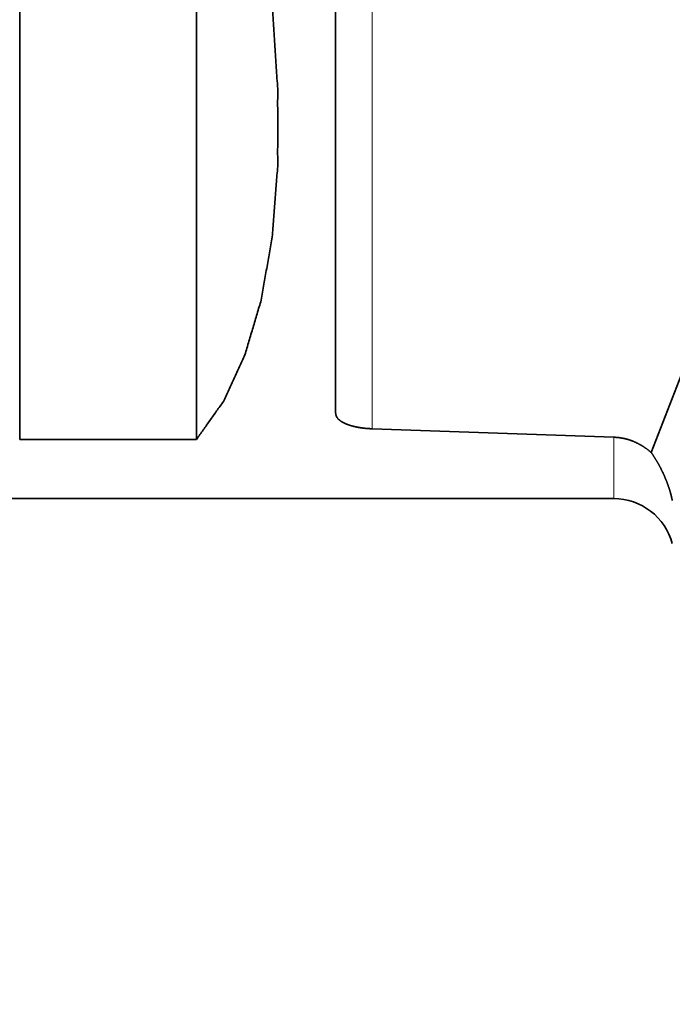
# Model space of a CAD drawing. Extents: x -47 to 68, y -59 to 44.
# Drawn here: x 8 to 21, y -35 to -16 of the extents above; entities that cross this region are included whole.
import ezdxf

# ---------------------------------------------------------------- set-up
doc = ezdxf.new("R2010")
doc.units = 0
doc.header["$PDMODE"] = 1
doc.layers.add('1', color=4, linetype='Continuous', lineweight=50)
doc.layers.add('2', color=7, linetype='Continuous', lineweight=25)
doc.styles.get("Standard").update_dxf_attribs({"font": 'monos.ttf'})
doc.dimstyles.new('AM_DIN', dxfattribs={"dimtxt": 3.5, "dimasz": 3.5, "dimexe": 1, "dimexo": 1, "dimgap": 1.5, "dimtad": 1, "dimdsep": 46, "dimtxsty": 'STANDARD', "dimcen": 0, "dimclrd": 256, "dimclre": 256, "dimclrt": 256, "dimadec": 0, "dimazin": 2, "dimtp": 0.1, "dimtm": 0.1, "dimtfac": 0.71, "dimtmove": 0, "dimatfit": 3, "dimfxl": 1, "dimlwd": -1, "dimlwe": -1, "dimarcsym": 0})

# ---------------------------------------------------------------- blocks, each defined once
blk = doc.blocks.new('*D7')
at = {"layer": '2', "linetype": 'ByBlock'}
for p, q in [((0, 26), (0, 39.761)), ((60, -34), (60, 39.761)), ((56.5, 38.761), (3.5, 38.761))]:
    blk.add_line(p, q, dxfattribs=at)
at = {"layer": '2'}
for points in [[(3.5, 39.344), (3.5, 38.177), (0, 38.761)], [(56.5, 39.344), (56.5, 38.177), (60, 38.761)]]:
    blk.add_solid(points, dxfattribs=at)
at = {"layer": 'DEFPOINTS', "color": 0}
for p in [(0, 38.761), (0, 25), (60, -35)]:
    blk.add_point(p, dxfattribs=at)
at = {"layer": '2', "insert": (29.686, 42.072), "char_height": 3.5, "attachment_point": 5}
blk.add_mtext('60', dxfattribs=at)

msp = doc.modelspace()

# ---------------------------------------------------------------- linework, layer by layer
at = {"layer": '1', "lineweight": 13}
msp.add_line((15.221, -23.619), (15.221, 21.245), dxfattribs=at)
at = {"layer": '1', "lineweight": 35}
for p, q in [((8.25, -23.827), (8.25, -7.569)), ((11.75, -23.827), (11.75, -7.569)), ((20.744, -24.09), (26.466, -9.241)), ((15.221, -23.619), (20, -23.784)), ((8.25, -23.827), (11.75, -23.827)), ((20, -25), (0, -25))]:
    msp.add_line(p, q, dxfattribs=at)
msp.add_arc((20, -26.2), 1.2, 15, 90, dxfattribs=at)
for points, knots in [([(14.5, -23.312), (14.5, -21.295), (14.5, -18.577), (14.5, -15.247), (14.5, -11.414), (14.5, -7.205), (14.5, -2.759), (14.5, 1.778), (14.5, 6.257), (14.5, 10.529), (14.5, 14.455), (14.5, 17.904), (14.5, 20.763)], [0, 0, 0.045753, 0.107425, 0.182987, 0.269946, 0.365438, 0.466318, 0.569259, 0.670872, 0.767807, 0.85687, 0.935128, 1, 1]), ([(11.75, -23.827), (12.278, -23.08), (12.704, -22.159), (13.027, -21.072), (13.244, -19.825), (13.353, -18.429), (13.353, -16.893), (13.244, -15.231), (13.027, -13.453), (12.704, -11.574), (12.278, -9.608), (11.75, -7.569)], [0, 0, 0.054587, 0.115186, 0.182946, 0.258509, 0.342139, 0.433815, 0.533312, 0.640243, 0.754093, 0.874246, 1, 1]), ([(15.221, -23.619), (15.144, -23.614), (15.069, -23.608), (15.032, -23.603), (14.996, -23.598), (14.978, -23.595), (14.961, -23.592), (14.943, -23.589), (14.926, -23.586), (14.861, -23.572), (14.8, -23.555), (14.771, -23.546), (14.744, -23.537), (14.718, -23.527), (14.693, -23.517), (14.67, -23.506), (14.649, -23.495), (14.628, -23.484), (14.609, -23.472), (14.576, -23.447), (14.549, -23.422), (14.537, -23.409), (14.527, -23.395), (14.519, -23.382), (14.512, -23.368), (14.503, -23.34), (14.5, -23.312)], [0, 0, 0.092547, 0.182516, 0.226606, 0.270113, 0.291663, 0.312978, 0.333976, 0.354647, 0.434397, 0.509585, 0.545557, 0.580252, 0.613437, 0.645201, 0.675631, 0.704754, 0.732675, 0.759378, 0.808802, 0.853251, 0.873944, 0.89372, 0.912736, 0.931088, 0.96607, 1, 1]), ([(20, -23.784), (20.103, -23.792), (20.204, -23.81), (20.254, -23.822), (20.303, -23.836), (20.327, -23.844), (20.352, -23.853), (20.376, -23.862), (20.4, -23.872), (20.493, -23.916), (20.581, -23.967), (20.665, -24.025), (20.744, -24.09)], [0, 0, 0.125856, 0.250641, 0.312979, 0.375423, 0.406752, 0.438133, 0.469639, 0.50115, 0.626279, 0.750559, 0.874844, 1, 1]), ([(20.744, -24.09), (20.811, -24.192), (20.875, -24.298), (20.934, -24.407), (20.989, -24.522), (21.04, -24.641), (21.086, -24.766), (21.107, -24.831), (21.126, -24.897), (21.143, -24.966), (21.159, -25.036)], [0, 0, 0.117187, 0.235746, 0.355991, 0.478276, 0.603079, 0.731017, 0.796427, 0.862925, 0.930724, 1, 1])]:
    msp.add_open_spline(points, degree=1, knots=knots, dxfattribs=at)
at = {"layer": '1', "lineweight": 13}
msp.add_open_spline([(20, -25), (20, -24.864), (20, -23.784)], degree=1, knots=[0, 0, 0.111904, 1, 1], dxfattribs=at)

# ---------------------------------------------------------------- dimensions: what is measured, and where the dimension line sits
at = {"layer": '2'}
dim = msp.add_linear_dim(base=(0, 38.761), p1=(60, -35), p2=(0, 25), dimstyle='AM_DIN', dxfattribs=at)
dim.commit()
dim.dimension.update_dxf_attribs({"geometry": '*D7', "text_midpoint": (29.686, 38.761), "dimtype": 160})

doc.saveas('drawing.dxf')
